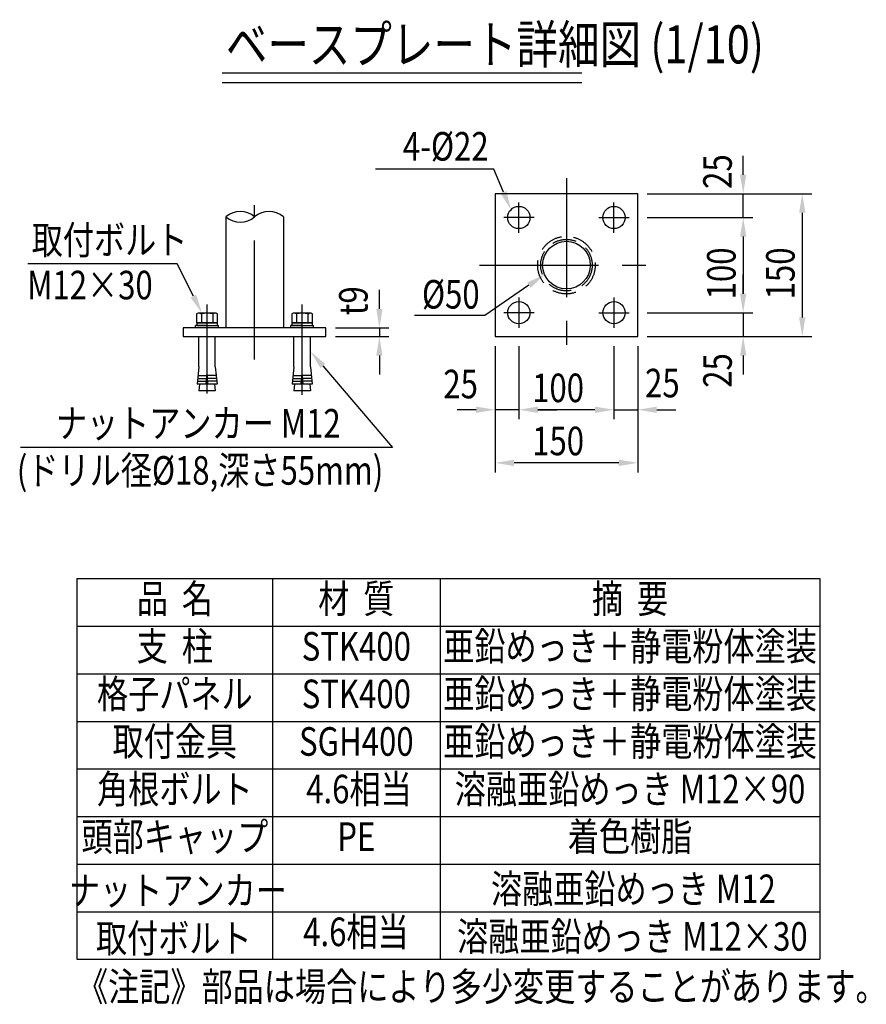
# Model space of a CAD drawing. Extents: x 140 to 9051, y 462 to 6576.
# Drawn here: x 6729 to 8955, y 1061 to 3647 of the extents above; entities that cross this region are included whole.
import ezdxf
from ezdxf.enums import TextEntityAlignment as Align

# ---------------------------------------------------------------- set-up
doc = ezdxf.new("R2010")
doc.units = 0
doc.header["$LTSCALE"] = 250
doc.header["$PDMODE"] = 33
doc.header["$PDSIZE"] = 5
doc.linetypes.add('CENTER', pattern=[2, 1.25, -0.25, 0.25, -0.25])
doc.linetypes.add('HIDDEN', pattern=[0.375, 0.25, -0.125])
doc.layers.get('0').update_dxf_attribs({"linetype": 'CONTINUOUS'})
doc.layers.get('DEFPOINTS').update_dxf_attribs({"linetype": 'CONTINUOUS'})
for name, color, linetype in [('CENTER', 3, 'CENTER'), ('HASEN', 7, 'HIDDEN'), ('MOJI', 6, 'CONTINUOUS'), ('MOJI2', 1, 'CONTINUOUS'), ('SJC', 1, 'CONTINUOUS'), ('SJC2', 7, 'CONTINUOUS'), ('SUNPOU', 4, 'CONTINUOUS')]:
    doc.layers.add(name, color=color, linetype=linetype)
doc.styles.add('EXT08', font='ROMANS', dxfattribs={"width": 0.8, "bigfont": 'EXTFONT'})
doc.dimstyles.new('SJC', dxfattribs={"dimtxt": 0.18, "dimasz": 0.18, "dimexe": 0.18, "dimexo": 0.0625, "dimgap": 0.09, "dimtad": 0, "dimtih": 1, "dimtoh": 1, "dimzin": 0, "dimcen": 0.09, "dimazin": 3, "dimtfac": 1, "dimtofl": 0, "dimtmove": 0, "dimatfit": 3})

# ---------------------------------------------------------------- blocks, each defined once
blk = doc.blocks.new('元部材表-樹脂キャップT-40')
at = {"layer": 'MOJI'}
for p, q in [((0, 750), (1953, 750)), ((0, 625), (1953, 625)), ((0, 500), (1953, 500)), ((0, 375), (1953, 375)), ((0, 250), (1953, 250)), ((0, 125), (1953, 125)), ((0, 125), (1953, 125)), ((0, 0), (1953, 0))]:
    blk.add_line(p, q, dxfattribs=at)
at = {"layer": 'MOJI', "style": 'EXT08', "width": 0.8}
for s, p in [('品  名', (257.3, 687.5)), ('材  質', (734.3, 687.5)), ('摘  要', (1453.8, 687.5)), ('支  柱', (257.3, 562.5)), ('亜鉛めっき＋静電粉体塗装', (1453.8, 562.5)), ('STK400', (734.3, 562.5)), ('格子パネル', (257.3, 437.5)), ('亜鉛めっき＋静電粉体塗装', (1453.8, 437.5)), ('STK400', (734.3, 437.5)), ('取付金具', (257.3, 312.5)), ('亜鉛めっき＋静電粉体塗装', (1453.8, 312.5)), ('SGH400', (734.3, 312.5)), ('角根ボルト', (257.3, 187.5)), ('4.6相当', (741.2, 187.5)), ('溶融亜鉛めっき M12×90', (1453.8, 187.5)), ('頭部キャップ', (257.3, 62.5)), ('PE', (734.3, 62.5)), ('着色樹脂', (1453.8, 62.5))]:
    blk.add_text(s, height=75, dxfattribs=at).set_placement(p, align=Align.MIDDLE)
blk = doc.blocks.new('部材表-樹脂キャップT-40PL')
at = {"layer": 'MOJI'}
for p, q in [((0, 1000), (0, 0)), ((514, 1000), (514, 0)), ((954.5, 1000), (954.5, 0)), ((1953, 1000), (1953, 0)), ((0, 125), (1953, 125)), ((0, 0), (1953, 0))]:
    blk.add_line(p, q, dxfattribs=at)
at = {"layer": 'SJC'}
blk.add_blockref('元部材表-樹脂キャップT-40', (0, 250), dxfattribs=at)
at = {"layer": 'MOJI', "style": 'EXT08', "width": 0.8}
for s, p in [('溶融亜鉛めっき M12', (1462.5, 147.6)), ('ナットアンカー', (265.4, 143.5)), ('溶融亜鉛めっき M12×30', (1459.9, 22.6)), ('取付ボルト', (254.5, 17.9))]:
    blk.add_text(s, height=75, dxfattribs=at).set_placement(p, align=Align.CENTER)
blk.add_text('4.6相当', height=75, dxfattribs=at).set_placement((733.3, 62.5), align=Align.MIDDLE)
blk.add_text('《注記》部品は場合により多少変更することがあります。', height=75, dxfattribs=at).set_placement((0, -34.4), align=Align.TOP_LEFT)
blk = doc.blocks.new('*U89')
at = {"layer": 'MOJI'}
blk.add_lwpolyline([(-980.5, -81.6), (-1023.6, 3.7)], dxfattribs=at)
blk.add_solid([(-973, -77.9), (-957.9, -126.2), (-987.9, -85.4)], dxfattribs=at)
blk = doc.blocks.new('*U90')
at = {"layer": 'SUNPOU', "color": 0, "style": 'EXT08', "width": 0.8}
blk.add_text('25', height=75, dxfattribs=at).set_placement((-323.5, -349.9))
blk = doc.blocks.new('*D47')
at = {"layer": 'DEFPOINTS', "color": 0}
for p in [(-187.5, -187.5), (-125, -187.5), (-187.5, -379.9)]:
    blk.add_point(p, dxfattribs=at)
at = {"layer": 'SUNPOU', "color": 0}
for p, q in [((-187.5, -212.5), (-187.5, -404.9)), ((-125, -212.5), (-125, -404.9)), ((-237.5, -379.9), (-287.5, -379.9)), ((-125, -379.9), (-187.5, -379.9)), ((-75, -379.9), (-25, -379.9))]:
    blk.add_line(p, q, dxfattribs=at)
for points in [[(-237.5, -371.6), (-237.5, -388.3), (-187.5, -379.9)], [(-75, -371.6), (-75, -388.3), (-125, -379.9)]]:
    blk.add_solid(points, dxfattribs=at)
blk.add_blockref('*U90', (0, 0))
blk = doc.blocks.new('*U91')
at = {"layer": 'SUNPOU', "color": 0, "style": 'EXT08', "width": 0.8}
blk.add_text('25', height=75, rotation=90, dxfattribs=at).set_placement((434.6, 200.2))
blk = doc.blocks.new('*D48')
at = {"layer": 'DEFPOINTS', "color": 0}
for p in [(187.5, 187.5), (464.6, 187.5), (187.5, 125)]:
    blk.add_point(p, dxfattribs=at)
at = {"layer": 'SUNPOU', "color": 0}
for p, q in [((464.6, 237.5), (464.6, 287.5)), ((212.5, 187.5), (489.6, 187.5)), ((464.6, 125), (464.6, 187.5)), ((212.5, 125), (489.6, 125)), ((464.6, 75), (464.6, 25))]:
    blk.add_line(p, q, dxfattribs=at)
for points in [[(456.2, 237.5), (472.9, 237.5), (464.6, 187.5)], [(456.2, 75), (472.9, 75), (464.6, 125)]]:
    blk.add_solid(points, dxfattribs=at)
blk.add_blockref('*U91', (0, 0))
blk = doc.blocks.new('*U92')
at = {"layer": 'MOJI'}
blk.add_lwpolyline([(-165.4, 191.5), (-191.2, 252.3)], dxfattribs=at)
blk.add_solid([(-157.7, 194.8), (-145.8, 145.5), (-173, 188.3)], dxfattribs=at)
blk = doc.blocks.new('*U93')
at = {"layer": 'SUNPOU', "color": 0, "style": 'EXT08', "width": 0.8}
blk.add_text('150', height=75, rotation=90, dxfattribs=at).set_placement((599.8, -90))
blk = doc.blocks.new('*D49')
at = {"layer": 'DEFPOINTS', "color": 0}
for p in [(187.5, 187.5), (187.5, -187.5), (619.8, -187.5)]:
    blk.add_point(p, dxfattribs=at)
at = {"layer": 'SUNPOU', "color": 0}
for p, q in [((212.5, 187.5), (644.8, 187.5)), ((619.8, 137.5), (619.8, -137.5)), ((212.5, -187.5), (644.8, -187.5))]:
    blk.add_line(p, q, dxfattribs=at)
for points in [[(611.5, 137.5), (628.1, 137.5), (619.8, 187.5)], [(611.5, -137.5), (628.1, -137.5), (619.8, -187.5)]]:
    blk.add_solid(points, dxfattribs=at)
blk.add_blockref('*U93', (0, 0))
blk = doc.blocks.new('*U94')
at = {"layer": 'SUNPOU', "color": 0, "style": 'EXT08', "width": 0.8}
blk.add_text('150', height=75, dxfattribs=at).set_placement((-90, -499.4))
blk = doc.blocks.new('*D50')
at = {"layer": 'DEFPOINTS', "color": 0}
for p in [(-187.5, -187.5), (187.5, -187.5), (-187.5, -519.4)]:
    blk.add_point(p, dxfattribs=at)
at = {"layer": 'SUNPOU', "color": 0}
for p, q in [((-187.5, -212.5), (-187.5, -544.4)), ((187.5, -212.5), (187.5, -544.4)), ((137.5, -519.4), (-137.5, -519.4))]:
    blk.add_line(p, q, dxfattribs=at)
for points in [[(-137.5, -511.1), (-137.5, -527.8), (-187.5, -519.4)], [(137.5, -511.1), (137.5, -527.8), (187.5, -519.4)]]:
    blk.add_solid(points, dxfattribs=at)
blk.add_blockref('*U94', (0, 0))
blk = doc.blocks.new('*U95')
at = {"layer": 'SUNPOU', "color": 0, "style": 'EXT08', "width": 0.8}
blk.add_text('25', height=75, dxfattribs=at).set_placement((206.7, -347.3))
blk = doc.blocks.new('*D51')
at = {"layer": 'DEFPOINTS', "color": 0}
for p in [(125, -187.5), (187.5, -187.5), (187.5, -379.9)]:
    blk.add_point(p, dxfattribs=at)
at = {"layer": 'SUNPOU', "color": 0}
for p, q in [((125, -212.5), (125, -404.9)), ((187.5, -212.5), (187.5, -404.9)), ((75, -379.9), (25, -379.9)), ((125, -379.9), (187.5, -379.9)), ((237.5, -379.9), (287.5, -379.9))]:
    blk.add_line(p, q, dxfattribs=at)
for points in [[(75, -371.6), (75, -388.3), (125, -379.9)], [(237.5, -371.6), (237.5, -388.3), (187.5, -379.9)]]:
    blk.add_solid(points, dxfattribs=at)
blk.add_blockref('*U95', (0, 0))
blk = doc.blocks.new('*U96')
at = {"layer": 'SUNPOU', "color": 0, "style": 'EXT08', "width": 0.8}
blk.add_text('100', height=75, dxfattribs=at).set_placement((-90, -359.9))
blk = doc.blocks.new('*D52')
at = {"layer": 'DEFPOINTS', "color": 0}
for p in [(-125, -187.5), (125, -187.5), (-125, -379.9)]:
    blk.add_point(p, dxfattribs=at)
at = {"layer": 'SUNPOU', "color": 0}
for p, q in [((-125, -212.5), (-125, -404.9)), ((125, -212.5), (125, -404.9)), ((75, -379.9), (-75, -379.9))]:
    blk.add_line(p, q, dxfattribs=at)
for points in [[(-75, -371.6), (-75, -388.3), (-125, -379.9)], [(75, -371.6), (75, -388.3), (125, -379.9)]]:
    blk.add_solid(points, dxfattribs=at)
blk.add_blockref('*U96', (0, 0))
blk = doc.blocks.new('*U97')
at = {"layer": 'MOJI'}
blk.add_lwpolyline([(-98.7, -52.9), (-214.8, -131.9)], dxfattribs=at)
blk.add_solid([(-103.4, -46), (-57.4, -24.7), (-94, -59.8)], dxfattribs=at)
blk = doc.blocks.new('*U98')
at = {"layer": 'SUNPOU', "color": 0, "style": 'EXT08', "width": 0.8}
blk.add_text('100', height=75, rotation=90, dxfattribs=at).set_placement((444.6, -90))
blk = doc.blocks.new('*D53')
at = {"layer": 'DEFPOINTS', "color": 0}
for p in [(187.5, 125), (187.5, -125), (464.6, -125)]:
    blk.add_point(p, dxfattribs=at)
at = {"layer": 'SUNPOU', "color": 0}
for p, q in [((212.5, 125), (489.6, 125)), ((464.6, 75), (464.6, -75)), ((212.5, -125), (489.6, -125))]:
    blk.add_line(p, q, dxfattribs=at)
for points in [[(456.2, 75), (472.9, 75), (464.6, 125)], [(456.2, -75), (472.9, -75), (464.6, -125)]]:
    blk.add_solid(points, dxfattribs=at)
blk.add_blockref('*U98', (0, 0))
blk = doc.blocks.new('*U99')
at = {"layer": 'SUNPOU', "color": 0, "style": 'EXT08', "width": 0.8}
blk.add_text('25', height=75, rotation=90, dxfattribs=at).set_placement((434.6, -322.2))
blk = doc.blocks.new('*D54')
at = {"layer": 'DEFPOINTS', "color": 0}
for p in [(187.5, -125), (187.5, -187.5), (464.6, -187.5)]:
    blk.add_point(p, dxfattribs=at)
at = {"layer": 'SUNPOU', "color": 0}
for p, q in [((464.6, -75), (464.6, -25)), ((212.5, -125), (489.6, -125)), ((464.6, -125), (464.6, -187.5)), ((212.5, -187.5), (489.6, -187.5)), ((464.6, -237.5), (464.6, -287.5))]:
    blk.add_line(p, q, dxfattribs=at)
for points in [[(456.2, -75), (472.9, -75), (464.6, -125)], [(456.2, -237.5), (472.9, -237.5), (464.6, -187.5)]]:
    blk.add_solid(points, dxfattribs=at)
blk.add_blockref('*U99', (0, 0))
blk = doc.blocks.new('B0030004')
at = {"layer": 'SJC'}
for p, q in [((-9.2, 6), (0, 6)), ((-9.2, -6), (0, -6))]:
    blk.add_line(p, q, dxfattribs=at)
blk.add_lwpolyline([(0, 11), (-9.2, 11), (-10, 9.5), (-10, -9.5), (-9.2, -11), (0, -11), (0, 11)], dxfattribs=at)
for centre, radius, start, end in [((-5.9, 8.5), 4.06, 180, 217.7075), ((11.6, 0), 21.6, 163.9015, 196.0985), ((-5.9, -8.5), 4.06, 142.2925, 180)]:
    blk.add_arc(centre, radius, start, end, dxfattribs=at)
blk = doc.blocks.new('B0030003')
at = {"layer": 'SJC'}
blk.add_line((-3, -0.4), (0, 0.4), dxfattribs=at)
blk.add_lwpolyline([(-3, 10.8), (-3, -10.8), (0, -10.8), (0, 10.8)], close=True, dxfattribs=at)
blk = doc.blocks.new('*U100')
at = {"layer": 'MOJI'}
blk.add_lwpolyline([(-640.5, -264.8), (-457.3, -479.4)], dxfattribs=at)
blk.add_solid([(-646.8, -270.3), (-672.9, -226.8), (-634.1, -259.4)], dxfattribs=at)
blk = doc.blocks.new('*U101')
at = {"layer": 'SUNPOU', "color": 0, "style": 'EXT08', "width": 0.8}
blk.add_text('t9', height=75, rotation=90, dxfattribs=at).set_placement((-522.6, -131.9))
blk = doc.blocks.new('*D55')
at = {"layer": 'DEFPOINTS', "color": 0}
for p in [(-632.1, -165), (-632.1, -187.5), (-491.6, -187.5)]:
    blk.add_point(p, dxfattribs=at)
at = {"layer": 'SUNPOU', "color": 0}
for p, q in [((-491.6, -115), (-491.6, -65)), ((-607.1, -165), (-466.6, -165)), ((-491.6, -165), (-491.6, -187.5)), ((-607.1, -187.5), (-466.6, -187.5)), ((-491.6, -237.5), (-491.6, -287.5))]:
    blk.add_line(p, q, dxfattribs=at)
for points in [[(-499.9, -115), (-483.3, -115), (-491.6, -165)], [(-499.9, -237.5), (-483.3, -237.5), (-491.6, -187.5)]]:
    blk.add_solid(points, dxfattribs=at)
blk.add_blockref('*U101', (0, 0))
blk = doc.blocks.new('BPL-横25')
at = {"layer": 'CENTER'}
for p, q in [((0, 228.373), (0, -228.373)), ((-819.568, -248.049), (-819.568, 157.143)), ((-125, 85.156), (-125, 164.844)), ((-125, 85.156), (-125, 164.844)), ((125, 85.156), (125, 164.844)), ((-85.156, 125), (-164.844, 125)), ((85.156, 125), (164.844, 125)), ((-228.373, 0), (228.373, 0)), ((-944.568, -336.993), (-944.568, -103.445)), ((-694.568, -340.615), (-694.568, -103.445)), ((-125, -85.156), (-125, -164.844)), ((125, -85.156), (125, -164.844)), ((-85.156, -125), (-164.844, -125)), ((85.156, -125), (164.844, -125))]:
    blk.add_line(p, q, dxfattribs=at)
at = {"layer": 'HASEN'}
for radius in [75.625, 67.625]:
    blk.add_circle((0, 0), radius, dxfattribs=at)
at = {"layer": 'MOJI'}
for p, q in [((-191.161, 252.265), (-501.973, 252.265)), ((-1023.575, 3.669), (-1415.799, 3.672)), ((-214.784, -131.919), (-399.748, -131.919)), ((-457.321, -479.413), (-1434.897, -479.409))]:
    blk.add_line(p, q, dxfattribs=at)
at = {"layer": 'SJC'}
for p, q in [((-895.193, 126.751), (-895.193, -165)), ((-743.943, 126.751), (-743.943, -165)), ((-632.068, -165), (-1007.068, -165)), ((-1007.068, -165), (-1007.068, -187.5)), ((-974.568, -165), (-974.568, -158.75)), ((-944.568, -158.75), (-974.568, -158.75)), ((-944.568, -158.75), (-914.568, -158.75)), ((-914.568, -165), (-914.568, -158.75)), ((-724.568, -165), (-724.568, -158.75)), ((-694.568, -158.75), (-724.568, -158.75)), ((-694.568, -158.75), (-664.568, -158.75)), ((-664.568, -165), (-664.568, -158.75)), ((-632.068, -187.5), (-632.068, -165)), ((-1007.068, -187.5), (-632.068, -187.5)), ((-966.193, -267.5), (-966.193, -187.5)), ((-922.943, -267.5), (-922.943, -187.5)), ((-716.193, -267.5), (-716.193, -187.5)), ((-672.943, -267.5), (-672.943, -187.5)), ((-966.193, -267.5), (-970.963, -312.5)), ((-946.968, -312.5), (-944.568, -282.5)), ((-942.168, -312.5), (-944.568, -282.5)), ((-922.943, -267.5), (-918.173, -312.5)), ((-716.193, -267.5), (-720.963, -312.5)), ((-696.968, -312.5), (-694.568, -282.5)), ((-692.168, -312.5), (-694.568, -282.5)), ((-672.943, -267.5), (-668.173, -312.5)), ((-946.968, -312.5), (-970.963, -312.5)), ((-964.338, -312.5), (-966.193, -330)), ((-922.943, -330), (-966.193, -330)), ((-918.173, -312.5), (-942.168, -312.5)), ((-924.798, -312.5), (-922.943, -330)), ((-696.968, -312.5), (-720.963, -312.5)), ((-714.338, -312.5), (-716.193, -330)), ((-672.943, -330), (-716.193, -330)), ((-668.173, -312.5), (-692.168, -312.5)), ((-674.798, -312.5), (-672.943, -330))]:
    blk.add_line(p, q, dxfattribs=at)
blk.add_lwpolyline([(-187.5, 187.5), (-187.5, -187.5), (187.5, -187.5), (187.5, 187.5)], close=True, dxfattribs=at)
for centre, radius in [((-125, 125), 29.219), ((125, 125), 29.219), ((0, 0), 62.5), ((-125, -125), 29.219), ((125, -125), 29.219)]:
    blk.add_circle(centre, radius, dxfattribs=at)
for centre, start, end in [((-857.381, 82.289), 49.620807, 130.379193), ((-781.756, 82.289), 49.620807, 130.379193), ((-857.381, 171.213), 229.620807, 310.379193)]:
    blk.add_arc(centre, 58.367, start, end, dxfattribs=at)
at = {"layer": 'SJC2'}
for p, q in [((-970.168, -305), (-946.368, -305)), ((-969.373, -297.5), (-945.768, -297.5)), ((-968.578, -290), (-945.168, -290)), ((-920.558, -290), (-943.968, -290)), ((-919.763, -297.5), (-943.368, -297.5)), ((-918.968, -305), (-942.768, -305)), ((-720.168, -305), (-696.368, -305)), ((-719.373, -297.5), (-695.768, -297.5)), ((-718.578, -290), (-695.168, -290)), ((-670.558, -290), (-693.968, -290)), ((-669.763, -297.5), (-693.368, -297.5)), ((-668.968, -305), (-692.768, -305))]:
    blk.add_line(p, q, dxfattribs=at)
for name in ['*U92', '*U89', '*U97', '*U100']:
    blk.add_blockref(name, (0, 0))
at = {"layer": 'SJC', "xscale": 2.5, "yscale": 2.5, "zscale": 2.5}
for name, p, rotation in [('B0030004', (-944.568, -151.25), 270), ('B0030004', (-694.568, -151.25), 270), ('B0030003', (-944.568, -151.25), 90), ('B0030003', (-694.568, -151.25), 90)]:
    blk.add_blockref(name, p, dxfattribs=dict(at, rotation=rotation))
at = {"layer": 'MOJI', "style": 'EXT08', "width": 0.8}
for s, p in [('4-%%c22', (-204.532, 312.021)), ('%%c50', (-228.154, -76.616))]:
    blk.add_text(s, height=75, dxfattribs=at).set_placement(p, align=Align.MIDDLE_RIGHT)
for s, p in [('取付ボルト', (-1405.583, 28.629)), ('M12×30', (-1417.493, -89.864)), ('ナットアンカー M12', (-1342.056, -453.022)), ('(ドリル径%%c18,深さ55mm)', (-1444.645, -576.718))]:
    blk.add_text(s, height=75, rotation=359.999724, dxfattribs=at).set_placement(p)
at = {"layer": 'SUNPOU'}
for base, p1, p2, picture, middle in [((464.565, 187.5), (187.5, 125), (187.5, 187.5), '*D48', (397.065, 257.297)), ((464.565, -187.5), (187.5, -125), (187.5, -187.5), '*D54', (397.065, -265.073))]:
    dim = blk.add_linear_dim(base=base, p1=p1, p2=p2, angle=90, dimstyle='SJC', override={"dimscale": 25, "dimtxt": 3, "dimasz": 2, "dimexe": 1, "dimexo": 1, "dimgap": 0.8, "dimtad": 1, "dimtih": 0, "dimtoh": 0, "dimdec": 2, "dimlfac": 0.4, "dimzin": 8, "dimtofl": 1, "dimtmove": 2}, dxfattribs=at)
    dim.commit()
    dim.dimension.update_dxf_attribs({"geometry": picture, "text_midpoint": middle, "dimtype": 128})
for base, p1, p2, picture, middle in [((619.79, -187.5), (187.5, 187.5), (187.5, -187.5), '*D49', (562.29, 0)), ((464.565, -125), (187.5, 125), (187.5, -125), '*D53', (407.065, 0))]:
    dim = blk.add_linear_dim(base=base, p1=p1, p2=p2, angle=90, dimstyle='SJC', override={"dimscale": 25, "dimtxt": 3, "dimasz": 2, "dimexe": 1, "dimexo": 1, "dimgap": 0.8, "dimtad": 1, "dimtih": 0, "dimtoh": 0, "dimdec": 2, "dimlfac": 0.4, "dimzin": 8, "dimtofl": 1, "dimtmove": 2}, dxfattribs=at)
    dim.commit()
    dim.dimension.update_dxf_attribs({"geometry": picture, "text_midpoint": middle})
dim = blk.add_linear_dim(base=(-491.598, -187.5), p1=(-632.068, -165), p2=(-632.068, -187.5), angle=90, text='t9', dimstyle='SJC', override={"dimscale": 25, "dimtxt": 3, "dimasz": 2, "dimexe": 1, "dimexo": 1, "dimgap": 1.2, "dimtad": 1, "dimtih": 0, "dimtoh": 0, "dimdec": 2, "dimlfac": 0.4, "dimzin": 8, "dimtofl": 1, "dimtmove": 2}, dxfattribs=at)
dim.commit()
dim.dimension.update_dxf_attribs({"geometry": '*D55', "text_midpoint": (-560.063, -89.08), "dimtype": 128})
for base, p1, p2, override, picture, middle in [((-187.5, -379.945), (-125, -187.5), (-187.5, -187.5), {"dimscale": 25, "dimtxt": 3, "dimasz": 2, "dimexe": 1, "dimexo": 1, "dimgap": 0.8, "dimtad": 1, "dimtih": 0, "dimtoh": 0, "dimdec": 2, "dimlfac": 0.4, "dimzin": 8, "dimtofl": 1, "dimtmove": 2}, '*D47', (-266.383, -312.445)), ((187.5, -379.945), (125, -187.5), (187.5, -187.5), {"dimscale": 25, "dimtxt": 3, "dimasz": 2, "dimexe": 1, "dimexo": 1, "dimgap": 1.2, "dimtad": 1, "dimtih": 0, "dimtoh": 0, "dimdec": 2, "dimlfac": 0.4, "dimzin": 8, "dimtofl": 1, "dimtmove": 2}, '*D51', (263.798, -309.785))]:
    dim = blk.add_linear_dim(base=base, p1=p1, p2=p2, dimstyle='SJC', override=override, dxfattribs=at)
    dim.commit()
    dim.dimension.update_dxf_attribs({"geometry": picture, "text_midpoint": middle, "dimtype": 128})
for base, p1, p2, picture, middle in [((-187.5, -519.434), (187.5, -187.5), (-187.5, -187.5), '*D50', (0, -461.934)), ((-125, -379.945), (125, -187.5), (-125, -187.5), '*D52', (0, -322.445))]:
    dim = blk.add_linear_dim(base=base, p1=p1, p2=p2, dimstyle='SJC', override={"dimscale": 25, "dimtxt": 3, "dimasz": 2, "dimexe": 1, "dimexo": 1, "dimgap": 0.8, "dimtad": 1, "dimtih": 0, "dimtoh": 0, "dimdec": 2, "dimlfac": 0.4, "dimzin": 8, "dimtofl": 1, "dimtmove": 2}, dxfattribs=at)
    dim.commit()
    dim.dimension.update_dxf_attribs({"geometry": picture, "text_midpoint": middle})

msp = doc.modelspace()

# ---------------------------------------------------------------- linework, layer by layer
at = {"layer": 'MOJI2'}
for p, q in [((7261.193, 3507.399), (8206.792, 3507.399)), ((7261.193, 3482.399), (8206.792, 3482.399))]:
    msp.add_line(p, q, dxfattribs=at)

# ---------------------------------------------------------------- block references
at = {"layer": 'SJC'}
msp.add_blockref('部材表-樹脂キャップT-40PL', (6879.712, 1179.215), dxfattribs=at)
at = {"layer": 'SUNPOU'}
msp.add_blockref('BPL-横25', (8166.251, 3002.613), dxfattribs=at)

# ---------------------------------------------------------------- texts
at = {"layer": 'MOJI2', "style": 'EXT08', "width": 0.8}
msp.add_text('ベースプレート詳細図 (1/10)', height=100, dxfattribs=at).set_placement((7270.951, 3532.399))

doc.saveas('drawing.dxf')
